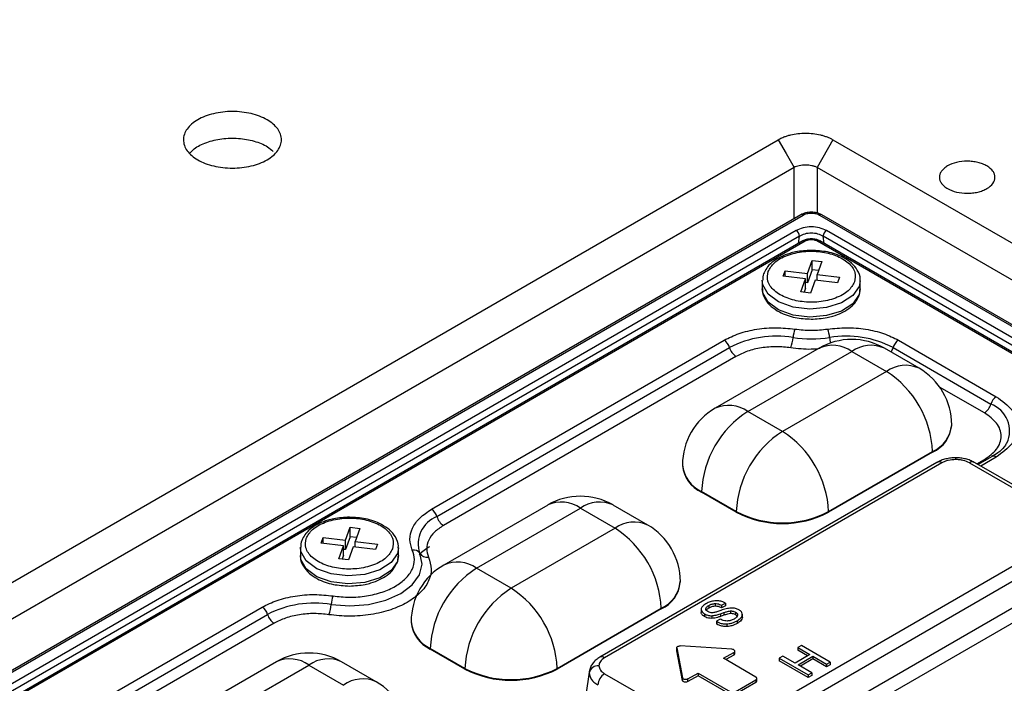
# Model space of a CAD drawing. Units: millimetres. Extents: x -688 to 10907, y -1008 to 674.
# Drawn here: x 4367 to 4410, y 355 to 384 of the extents above; entities that cross this region are included whole.
import ezdxf

# ---------------------------------------------------------------- set-up
doc = ezdxf.new("R2010")
doc.units = ezdxf.units.MM
doc.header["$LTSCALE"] = 2.5

msp = doc.modelspace()

# ---------------------------------------------------------------- linework, layer by layer
at = {"color": 7, "linetype": 'Continuous', "lineweight": 25}
for p, q in [((4334.515, 340.615), (4400.318, 378.602)), ((4402.737, 378.602), (4402.035, 377.386)), ((4402.737, 378.602), (4540.834, 298.88)), ((4401.02, 377.386), (4335.217, 339.398)), ((4540.132, 297.664), (4402.035, 377.386)), ((4401.319, 375.297), (4337.498, 338.454)), ((4337.606, 338.444), (4401.427, 375.286)), ((4402.137, 375.286), (4433.883, 356.96)), ((4433.991, 356.97), (4402.245, 375.297)), ((4401.116, 374.601), (4338.793, 338.623)), ((4401.267, 374.359), (4338.945, 338.381)), ((4432.545, 356.897), (4402.297, 374.359)), ((4432.697, 357.139), (4402.448, 374.601)), ((4401.409, 374.142), (4339.193, 338.226)), ((4401.517, 374.131), (4339.301, 338.215)), ((4432.188, 356.731), (4402.047, 374.131)), ((4432.298, 356.741), (4402.154, 374.143)), ((4401.615, 372.715), (4401.822, 373.284)), ((4401.822, 373.284), (4402.245, 373.233)), ((4401.822, 372.873), (4401.822, 373.284)), ((4402.245, 373.233), (4402.038, 372.663)), ((4400.54, 372.59), (4400.628, 372.834)), ((4401.526, 372.471), (4400.54, 372.59)), ((4400.628, 372.834), (4401.615, 372.715)), ((4400.628, 372.579), (4400.628, 372.834)), ((4401.319, 371.901), (4401.526, 372.471)), ((4401.526, 372.059), (4401.526, 372.471)), ((4401.822, 372.873), (4401.615, 372.303)), ((4401.615, 372.303), (4401.615, 372.715)), ((4402.101, 372.839), (4401.822, 372.873)), ((4402.038, 372.663), (4403.024, 372.544)), ((4402.038, 372.409), (4402.038, 372.663)), ((4403.024, 372.544), (4402.936, 372.3)), ((4399.622, 372.391), (4399.622, 372.038)), ((4401.526, 372.059), (4401.463, 371.884)), ((4401.615, 372.303), (4401.526, 372.314)), ((4401.949, 372.419), (4401.742, 371.85)), ((4402.936, 372.3), (4401.949, 372.419)), ((4403.942, 372.038), (4403.942, 372.391)), ((4401.742, 371.85), (4401.319, 371.901)), ((4385.039, 362.324), (4397.939, 369.771)), ((4385.276, 362), (4398.176, 369.447)), ((4402.124, 369.418), (4397.542, 366.773)), ((4406.531, 368.536), (4405.004, 369.418)), ((4405.387, 369.447), (4409.699, 366.958)), ((4405.625, 369.771), (4409.936, 367.282)), ((4398.461, 369.058), (4385.561, 361.611)), ((4398.982, 366.63), (4403.564, 369.275)), ((4403.564, 369.275), (4405.091, 368.394)), ((4405.091, 368.394), (4400.509, 365.749)), ((4400.509, 365.749), (4398.982, 366.63)), ((4407.971, 366.013), (4407.971, 366.042)), ((4402.546, 362.221), (4407.128, 364.866)), ((4407.128, 364.837), (4402.546, 362.192)), ((4407.128, 364.866), (4407.128, 364.837)), ((4409.756, 364.643), (4409.143, 364.288)), ((4407.321, 364.388), (4392.454, 355.805)), ((4407.537, 364.366), (4392.67, 355.784)), ((4396.102, 364.279), (4396.102, 364.249)), ((4408.755, 364.366), (4413.032, 361.897)), ((4413.248, 361.918), (4408.971, 364.388)), ((4398.473, 362.221), (4396.945, 363.103)), ((4396.945, 363.074), (4396.945, 363.103)), ((4398.473, 362.192), (4396.945, 363.074)), ((4390.16, 362.511), (4385.578, 359.866)), ((4394.567, 361.629), (4393.04, 362.511)), ((4387.018, 359.723), (4391.6, 362.369)), ((4391.6, 362.369), (4393.127, 361.487)), ((4398.473, 362.192), (4398.473, 362.221)), ((4402.546, 362.192), (4402.546, 362.221)), ((4381.25, 360.958), (4381.457, 361.528)), ((4381.457, 361.528), (4381.88, 361.477)), ((4381.457, 361.116), (4381.457, 361.528)), ((4381.88, 361.477), (4381.673, 360.907)), ((4393.127, 361.487), (4388.545, 358.842)), ((4398.165, 352.612), (4413.032, 361.194)), ((4380.175, 360.834), (4380.264, 361.078)), ((4381.162, 360.714), (4380.175, 360.834)), ((4380.264, 361.078), (4381.25, 360.958)), ((4380.264, 360.823), (4380.264, 361.078)), ((4381.457, 361.116), (4381.25, 360.547)), ((4381.25, 360.547), (4381.25, 360.958)), ((4381.737, 361.082), (4381.457, 361.116)), ((4381.673, 360.907), (4382.66, 360.788)), ((4381.673, 360.652), (4381.673, 360.907)), ((4382.66, 360.788), (4382.571, 360.544)), ((4379.257, 360.634), (4379.257, 360.282)), ((4380.955, 360.145), (4381.162, 360.714)), ((4381.162, 360.303), (4381.098, 360.127)), ((4381.162, 360.303), (4381.162, 360.714)), ((4381.25, 360.547), (4381.162, 360.558)), ((4381.584, 360.663), (4381.378, 360.094)), ((4382.571, 360.544), (4381.584, 360.663)), ((4383.577, 360.282), (4383.577, 360.634)), ((4413.337, 360.697), (4398.469, 352.114)), ((4381.378, 360.094), (4380.955, 360.145)), ((4388.545, 358.842), (4387.018, 359.723)), ((4398.469, 350.96), (4413.497, 359.636)), ((4396.007, 359.106), (4396.007, 359.135)), ((4413.802, 359.138), (4398.774, 350.462)), ((4397.54, 358.169), (4397.54, 358.052)), ((4397.826, 358.094), (4397.993, 358.19)), ((4397.993, 358.19), (4397.993, 358.073)), ((4367.22, 352.037), (4377.575, 358.014)), ((4390.581, 355.314), (4395.163, 357.96)), ((4395.163, 357.93), (4390.581, 355.285)), ((4395.163, 357.96), (4395.163, 357.93)), ((4396.921, 357.898), (4396.921, 357.781)), ((4397.066, 357.718), (4397.066, 357.6)), ((4397.261, 358.086), (4397.261, 357.968)), ((4397.797, 357.867), (4397.616, 357.804)), ((4397.773, 357.718), (4397.919, 357.769)), ((4397.773, 357.718), (4397.773, 357.6)), ((4397.826, 358.094), (4397.826, 357.976)), ((4397.993, 358.073), (4397.826, 357.976)), ((4397.919, 357.769), (4397.919, 357.651)), ((4398.222, 357.843), (4398.222, 357.726)), ((4398.446, 357.788), (4398.446, 357.67)), ((4398.742, 357.582), (4398.742, 357.7)), ((4367.457, 351.713), (4377.812, 357.69)), ((4378.096, 357.302), (4367.742, 351.324)), ((4384.138, 357.372), (4384.138, 357.342)), ((4397.389, 357.633), (4397.389, 357.516)), ((4397.758, 357.488), (4397.595, 357.394)), ((4397.595, 357.394), (4397.619, 357.379)), ((4397.595, 357.394), (4397.595, 357.276)), ((4397.619, 357.262), (4397.595, 357.276)), ((4397.619, 357.379), (4397.619, 357.262)), ((4397.919, 357.651), (4397.773, 357.6)), ((4398.054, 357.271), (4398.054, 357.154)), ((4398.511, 357.413), (4398.511, 357.296)), ((4398.74, 357.662), (4398.74, 357.544)), ((4386.508, 355.314), (4384.981, 356.196)), ((4384.981, 356.167), (4384.981, 356.196)), ((4386.508, 355.285), (4384.981, 356.167)), ((4395.846, 356.221), (4395.846, 356.103)), ((4395.847, 356.094), (4395.846, 356.103)), ((4395.847, 356.212), (4396.099, 354.9)), ((4395.847, 356.094), (4395.847, 356.212)), ((4396.099, 354.782), (4395.847, 356.094)), ((4398.279, 356.158), (4396.006, 356.304)), ((4397.914, 355.757), (4398.364, 356.016)), ((4398.364, 356.016), (4398.364, 355.899)), ((4398.407, 355.958), (4398.407, 356.075)), ((4401.344, 356.328), (4401.181, 356.234)), ((4401.181, 356.234), (4401.719, 355.923)), ((4401.181, 356.234), (4401.181, 356.116)), ((4401.618, 355.864), (4401.181, 356.116)), ((4402.617, 355.593), (4401.344, 356.328)), ((4378.196, 355.604), (4373.613, 352.959)), ((4382.603, 354.723), (4381.075, 355.604)), ((4399.34, 354.934), (4397.914, 355.757)), ((4398.364, 355.899), (4398.016, 355.698)), ((4400.528, 355.857), (4400.365, 355.763)), ((4400.365, 355.763), (4400.365, 355.645)), ((4400.365, 355.763), (4401.638, 355.028)), ((4401.638, 354.91), (4400.365, 355.645)), ((4401.067, 355.546), (4400.528, 355.857)), ((4401.719, 355.923), (4401.067, 355.546)), ((4401.197, 355.471), (4401.85, 355.847)), ((4401.85, 355.73), (4401.299, 355.412)), ((4401.85, 355.847), (4402.454, 355.499)), ((4401.85, 355.847), (4401.85, 355.73)), ((4402.454, 355.381), (4401.85, 355.73)), ((4402.454, 355.499), (4402.617, 355.593)), ((4402.617, 355.593), (4402.617, 355.476)), ((4375.053, 352.817), (4379.635, 355.462)), ((4379.635, 355.462), (4381.163, 354.58)), ((4386.508, 355.285), (4386.508, 355.314)), ((4390.581, 355.285), (4390.581, 355.314)), ((4392.002, 355.243), (4391.819, 354.036)), ((4392.024, 355.228), (4391.989, 355.123)), ((4396.344, 354.85), (4396.794, 355.11)), ((4396.794, 355.11), (4398.22, 354.287)), ((4396.794, 355.11), (4396.794, 354.992)), ((4401.801, 355.122), (4401.197, 355.471)), ((4401.638, 355.028), (4401.801, 355.122)), ((4401.801, 355.122), (4401.801, 355.005)), ((4402.454, 355.499), (4402.454, 355.381)), ((4402.617, 355.476), (4402.454, 355.381)), ((4392.67, 355.081), (4396.948, 352.612)), ((4396.099, 354.9), (4396.099, 354.782)), ((4396.794, 354.992), (4396.344, 354.733)), ((4396.344, 354.733), (4396.344, 354.85)), ((4398.22, 354.17), (4396.794, 354.992)), ((4398.424, 354.287), (4399.34, 354.816)), ((4399.34, 354.699), (4398.424, 354.17)), ((4399.34, 354.816), (4399.34, 354.699)), ((4399.382, 354.757), (4399.382, 354.875)), ((4401.638, 355.028), (4401.638, 354.91)), ((4401.801, 355.005), (4401.638, 354.91))]:
    msp.add_line(p, q, dxfattribs=at)
at = {"color": 8, "linetype": 'Continuous', "lineweight": 25}
for p, q in [((4401.02, 375.125), (4401.02, 377.386)), ((4402.035, 377.386), (4402.035, 375.378)), ((4401.216, 374.031), (4401.267, 374.359)), ((4402.347, 374.031), (4402.297, 374.359)), ((4409.415, 366.569), (4407.44, 367.709)), ((4408.146, 364.512), (4408.146, 364.591)), ((4409.083, 364.323), (4409.415, 364.515)), ((4409.936, 364.625), (4409.248, 364.228))]:
    msp.add_line(p, q, dxfattribs=at)
at = {"color": 7, "linetype": 'Continuous', "lineweight": 25, "flags": 128}
for points in [[(4400.318, 378.602), (4400.669, 377.994), (4401.02, 377.386)], [(4403.942, 372.038), (4403.896, 371.782), (4403.617, 371.38), (4403.116, 371.057), (4402.455, 370.853), (4401.713, 370.792), (4400.978, 370.88), (4400.341, 371.109), (4399.878, 371.449), (4399.644, 371.861), (4399.622, 372.038)], [(4380.611, 358.13), (4381.434, 358.07), (4382.257, 358.135), (4383.023, 358.319), (4383.681, 358.611), (4384.187, 358.991), (4384.507, 359.433), (4384.619, 359.908), (4384.515, 360.384)], [(4383.577, 360.282), (4383.531, 360.026), (4383.252, 359.624), (4382.752, 359.301), (4382.09, 359.097), (4381.348, 359.035), (4380.614, 359.124), (4379.976, 359.353), (4379.513, 359.693), (4379.279, 360.105), (4379.257, 360.282)], [(4395.847, 356.212), (4395.847, 356.23), (4395.854, 356.249), (4395.868, 356.265), (4395.888, 356.28), (4395.913, 356.291), (4395.942, 356.299), (4395.974, 356.304), (4396.006, 356.304)], [(4398.364, 356.016), (4398.389, 356.035), (4398.403, 356.057), (4398.406, 356.08), (4398.399, 356.103), (4398.38, 356.123), (4398.352, 356.14), (4398.318, 356.152), (4398.279, 356.158)], [(4396.344, 354.85), (4396.312, 354.836), (4396.275, 354.828), (4396.234, 354.826), (4396.195, 354.831), (4396.159, 354.841), (4396.13, 354.857), (4396.109, 354.877), (4396.099, 354.9)], [(4396.344, 354.733), (4396.312, 354.719), (4396.275, 354.71), (4396.234, 354.708), (4396.195, 354.713), (4396.159, 354.724), (4396.13, 354.74), (4396.109, 354.76), (4396.099, 354.782)]]:
    msp.add_lwpolyline(points, dxfattribs=at)
at = {"color": 8, "linetype": 'Continuous', "lineweight": 25, "flags": 128}
for points in [[(4403.942, 372.386), (4403.896, 372.135), (4403.617, 371.733), (4403.116, 371.41), (4402.455, 371.206), (4401.713, 371.144), (4400.978, 371.233), (4400.341, 371.462), (4399.878, 371.802), (4399.644, 372.214), (4399.622, 372.414)], [(4409.415, 364.515), (4409.46, 364.492), (4409.482, 364.484)], [(4383.577, 360.63), (4383.531, 360.378), (4383.252, 359.976), (4382.752, 359.654), (4382.09, 359.449), (4381.348, 359.388), (4380.614, 359.477), (4379.976, 359.705), (4379.513, 360.046), (4379.279, 360.457), (4379.258, 360.657)]]:
    msp.add_lwpolyline(points, dxfattribs=at)
at = {"color": 8, "linetype": 'Continuous', "lineweight": 25}
for centre, radius, start, end in [((4401.364, 375.203), 0.105, 53.0956, 115.5975), ((4402.2, 375.199), 0.107, 65.3294, 125.9806), ((4404.63, 370.081), 2.05, 185.4592, 192.2283), ((4402.72, 368.098), 1.449, 54.3822, 114.3074), ((4404.407, 368.098), 1.449, 65.6928, 125.6176), ((4404.693, 369.648), 0.723, 326.5538, 343.8561), ((4405.935, 367.216), 1.449, 65.6928, 125.6176), ((4398.138, 365.453), 1.449, 54.3822, 114.3074), ((4409.258, 365.771), 1.266, 335.1843, 69.6201), ((4406.53, 366.186), 1.448, 294.3742, 354.3057), ((4409.831, 364.481), 0.178, 53.8178, 114.8682), ((4397.543, 364.422), 1.448, 185.6944, 245.6255), ((4407.412, 364.199), 0.209, 53.0912, 115.5975), ((4390.756, 361.191), 1.449, 54.3822, 114.3074), ((4392.443, 361.191), 1.449, 65.6929, 125.6176), ((4393.971, 360.309), 1.449, 65.6929, 125.6176), ((4386.174, 358.546), 1.449, 54.3822, 114.3074), ((4394.566, 359.279), 1.448, 294.3742, 354.3057), ((4385.579, 357.516), 1.448, 185.6943, 245.6257), ((4378.792, 354.284), 1.449, 54.3822, 114.3074), ((4380.479, 354.284), 1.449, 65.6929, 125.6176), ((4392.544, 355.615), 0.211, 53.2216, 114.1036), ((4382.006, 353.403), 1.449, 65.6929, 125.6176)]:
    msp.add_arc(centre, radius, start, end, dxfattribs=at)
at = {"color": 7, "linetype": 'Continuous', "lineweight": 25}
for centre, radius, start, end in [((4400.933, 374.319), 0.337, 6.8967, 57.1473), ((4402.631, 374.319), 0.337, 122.8533, 173.1016), ((4400.234, 365.473), 4.475, 80.4617, 117.3718), ((4399.392, 370.007), 1.588, 338.9465, 355.6241), ((4402.294, 369.785), 1.322, 158.9413, 175.6297), ((4401.782, 375.302), 5.476, 261.5316, 278.4686), ((4401.269, 369.785), 1.323, 4.3746, 21.0546), ((4403.33, 365.473), 4.475, 62.6283, 99.5381), ((4397.634, 369.299), 0.562, 15.2788, 57.1294), ((4398.827, 369.624), 0.674, 195.2773, 237.1303), ((4403.564, 366.924), 2.88, 60.0027, 119.9973), ((4405.93, 369.299), 0.562, 122.8708, 164.7218), ((4402.706, 364.665), 4.426, 2.6054, 57.3945), ((4405.091, 366.042), 2.88, 0, 60.0027), ((4410.242, 366.809), 0.562, 122.8708, 164.7218), ((4409.049, 367.135), 0.674, 302.8707, 344.7219), ((4398.982, 364.279), 2.88, 119.9973, 180), ((4401.367, 362.902), 4.426, 122.6055, 177.3945), ((4406.53, 366.156), 1.448, 294.3742, 354.3057), ((4402.894, 362.02), 4.426, 122.6055, 177.3945), ((4398.124, 362.02), 4.426, 2.6054, 57.3945), ((4397.543, 364.393), 1.448, 185.6944, 245.6255), ((4408.881, 364.192), 0.215, 65.3271, 125.9834), ((4391.6, 360.017), 2.88, 60.0027, 119.9973), ((4384.734, 361.851), 0.562, 15.2788, 57.1294), ((4400.509, 366.152), 4.427, 242.6097, 297.3903), ((4400.509, 366.122), 4.427, 242.6097, 297.3903), ((4385.734, 360.797), 1.286, 110.827, 198.7519), ((4385.927, 362.177), 0.674, 195.2773, 237.1303), ((4393.127, 359.135), 2.88, 0, 60.0027), ((4390.742, 357.758), 4.426, 2.6054, 57.3945), ((4384.258, 360.229), 0.3, 30.9719, 102.8684), ((4385.882, 358.998), 1.914, 119.0844, 136.4012), ((4384.825, 360.569), 0.361, 210.9719, 282.8684), ((4387.018, 357.372), 2.88, 119.9973, 180), ((4389.403, 355.995), 4.426, 122.6055, 177.3945), ((4394.566, 359.25), 1.448, 294.3742, 354.3057), ((4390.93, 355.113), 4.426, 122.6055, 177.3945), ((4386.16, 355.113), 4.426, 2.6054, 57.3945), ((4379.869, 353.716), 4.475, 80.4617, 117.3718), ((4379.028, 358.251), 1.588, 338.9458, 355.6246), ((4381.929, 358.029), 1.322, 158.9413, 175.6294), ((4377.27, 357.542), 0.562, 15.2788, 57.1294), ((4378.462, 357.868), 0.674, 195.2773, 237.1303), ((4385.579, 357.486), 1.448, 185.6943, 245.6257), ((4379.635, 353.11), 2.88, 60.0027, 119.9973), ((4398.336, 355.964), 0.0714, 293.9015, 354.7909), ((4388.545, 359.245), 4.427, 242.6097, 297.3903), ((4388.545, 359.215), 4.427, 242.6097, 297.3903), ((4392.387, 355.022), 0.411, 85.7967, 165.8428), ((4381.163, 352.228), 2.88, 0, 60.0027), ((4393.034, 354.517), 0.671, 122.8008, 174.311), ((4399.318, 354.875), 0.0629, 290.7886, 69.2114), ((4399.31, 354.765), 0.0724, 294.3708, 354.3202)]:
    msp.add_arc(centre, radius, start, end, dxfattribs=at)
for points, knots in [([(4670.27, 326.815), (4670.245, 326.834), (4669.188, 327.659), (4667.252, 329.134), (4664.652, 331.103), (4662.585, 332.648), (4661.062, 333.777), (4659.929, 334.612), (4658.961, 335.323), (4657.933, 336.074), (4656.411, 337.18), (4654.296, 338.704), (4651.486, 340.706), (4648.324, 342.929), (4644.461, 345.605), (4640.034, 348.618), (4635.105, 351.903), (4630.178, 355.122), (4625.294, 358.249), (4621.041, 360.92), (4617.562, 363.071), (4614.952, 364.666), (4612.744, 366.003), (4610.736, 367.209), (4608.596, 368.484), (4605.988, 370.024), (4600.763, 373.074), (4592.926, 377.528), (4584.83, 381.939), (4578.981, 385.031), (4575.731, 386.724), (4572.929, 388.165), (4570.798, 389.248), (4569.206, 390.052), (4567.876, 390.719), (4566.301, 391.505), (4564.321, 392.484), (4561.416, 393.908), (4557.608, 395.746), (4553.061, 397.896), (4548.464, 400.023), (4543.96, 402.062), (4539.552, 404.015), (4533.691, 406.557), (4526.482, 409.582), (4518.039, 412.966), (4510.038, 416.032), (4502.439, 418.822), (4495.212, 421.376), (4488.387, 423.707), (4481.991, 425.819), (4476.113, 427.701), (4470.589, 429.42), (4465.238, 431.033), (4459.863, 432.603), (4454.571, 434.097), (4449.367, 435.514), (4444.255, 436.855), (4439.02, 438.173), (4433.414, 439.519), (4427.197, 440.932), (4420.261, 442.404), (4412.596, 443.895), (4404.218, 445.357), (4395.227, 446.708), (4386.551, 447.765), (4378.492, 448.52), (4371.134, 449.015), (4363.872, 449.293), (4356.563, 449.344), (4349.403, 449.14), (4342.531, 448.671), (4336.293, 447.989), (4331.06, 447.196), (4326.437, 446.326), (4322.081, 445.351), (4317.335, 444.084), (4312.278, 442.453), (4306.987, 440.393), (4303.686, 438.612), (4301.976, 437.69)], [0, 0, 0, 0, 0.000277, 0.011513, 0.020785, 0.028099, 0.033455, 0.036869, 0.040013, 0.043593, 0.047609, 0.055864, 0.065505, 0.076528, 0.088168, 0.10464, 0.120925, 0.137023, 0.152934, 0.168284, 0.177836, 0.186078, 0.193013, 0.198669, 0.204958, 0.21308, 0.22303, 0.253542, 0.285068, 0.296019, 0.305618, 0.31385, 0.320719, 0.324342, 0.327808, 0.332383, 0.338165, 0.345154, 0.357768, 0.371275, 0.384435, 0.397253, 0.409733, 0.421876, 0.44678, 0.470184, 0.492123, 0.512619, 0.53167, 0.549829, 0.566439, 0.5815, 0.595119, 0.608497, 0.621965, 0.635521, 0.648024, 0.660601, 0.67325, 0.686415, 0.70147, 0.718517, 0.736656, 0.756621, 0.778309, 0.800231, 0.817277, 0.834168, 0.850902, 0.867059, 0.884157, 0.899912, 0.914322, 0.927442, 0.936735, 0.947177, 0.958752, 0.971442, 0.985207, 1, 1, 1, 1]), ([(4377.787, 377.716), (4377.686, 377.658), (4377.577, 377.606), (4377.343, 377.516), (4377.217, 377.477), (4376.955, 377.414), (4376.82, 377.391), (4376.543, 377.359), (4376.4, 377.351), (4376.118, 377.351), (4375.978, 377.359), (4375.7, 377.391), (4375.563, 377.415), (4375.303, 377.477), (4375.178, 377.515), (4374.942, 377.607), (4374.833, 377.658), (4374.633, 377.773), (4374.542, 377.837), (4374.385, 377.973), (4374.319, 378.044), (4374.21, 378.195), (4374.169, 378.275), (4374.114, 378.434), (4374.1, 378.515), (4374.1, 378.68), (4374.113, 378.761), (4374.168, 378.92), (4374.21, 378.999), (4374.318, 379.15), (4374.384, 379.222), (4374.541, 379.357), (4374.632, 379.422), (4374.831, 379.537), (4374.94, 379.588), (4375.176, 379.68), (4375.302, 379.718), (4375.562, 379.781), (4375.697, 379.805), (4375.976, 379.837), (4376.117, 379.845), (4376.398, 379.845), (4376.541, 379.837), (4376.819, 379.805), (4376.953, 379.782), (4377.215, 379.719), (4377.341, 379.68), (4377.575, 379.59), (4377.685, 379.539), (4377.886, 379.422), (4377.976, 379.359), (4378.133, 379.224), (4378.2, 379.151), (4378.309, 379), (4378.35, 378.923), (4378.405, 378.763), (4378.419, 378.68), (4378.42, 378.517), (4378.406, 378.437), (4378.351, 378.276), (4378.31, 378.197), (4378.149, 377.972), (4377.989, 377.833), (4377.787, 377.716)], [0, 0, 0, 0, 0.03125, 0.03125, 0.0625, 0.0625, 0.09375, 0.09375, 0.125, 0.125, 0.15625, 0.15625, 0.1875, 0.1875, 0.21875, 0.21875, 0.25, 0.25, 0.28125, 0.28125, 0.3125, 0.3125, 0.34375, 0.34375, 0.375, 0.375, 0.40625, 0.40625, 0.4375, 0.4375, 0.46875, 0.46875, 0.5, 0.5, 0.53125, 0.53125, 0.5625, 0.5625, 0.59375, 0.59375, 0.625, 0.625, 0.65625, 0.65625, 0.6875, 0.6875, 0.71875, 0.71875, 0.75, 0.75, 0.78125, 0.78125, 0.8125, 0.8125, 0.84375, 0.84375, 0.875, 0.875, 0.90625, 0.90625, 0.9375, 0.9375, 1, 1, 1, 1]), ([(4374.389, 378.01), (4374.448, 378.078), (4374.614, 378.271), (4375.109, 378.501), (4375.786, 378.664), (4376.528, 378.684), (4377.229, 378.559), (4377.771, 378.35), (4377.976, 378.158), (4378.053, 378.086)], [0, 0, 0, 0, 0.08748, 0.250288, 0.413096, 0.575904, 0.738712, 0.901518, 1, 1, 1, 1]), ([(4400.318, 378.602), (4400.345, 378.617), (4400.399, 378.647), (4400.485, 378.688), (4400.591, 378.732), (4400.72, 378.776), (4400.922, 378.831), (4401.191, 378.879), (4401.526, 378.898), (4401.862, 378.879), (4402.131, 378.832), (4402.334, 378.777), (4402.478, 378.726), (4402.614, 378.669), (4402.696, 378.624), (4402.737, 378.602)], [0, 0, 0, 0, 0.041689, 0.0832715, 0.1249241, 0.1875712, 0.2501678, 0.3746057, 0.4997742, 0.6242993, 0.7492836, 0.8117887, 0.8743869, 0.9371524, 1, 1, 1, 1]), ([(4402.035, 377.386), (4402.017, 377.393), (4401.982, 377.408), (4401.924, 377.427), (4401.864, 377.443), (4401.78, 377.461), (4401.668, 377.477), (4401.527, 377.483), (4401.386, 377.477), (4401.252, 377.458), (4401.126, 377.428), (4401.056, 377.4), (4401.02, 377.386)], [0, 0, 0, 0, 0.065406, 0.12918, 0.191353, 0.251962, 0.377158, 0.500392, 0.623624, 0.748922, 0.871245, 1, 1, 1, 1]), ([(4409.521, 376.449), (4409.463, 376.416), (4409.402, 376.387), (4409.269, 376.336), (4409.197, 376.314), (4409.049, 376.278), (4408.973, 376.265), (4408.816, 376.247), (4408.735, 376.242), (4408.495, 376.242), (4408.334, 376.261), (4408.04, 376.331), (4407.903, 376.384), (4407.734, 376.481), (4407.682, 376.518), (4407.593, 376.595), (4407.555, 376.635), (4407.494, 376.721), (4407.47, 376.766), (4407.439, 376.856), (4407.431, 376.902), (4407.431, 376.995), (4407.439, 377.041), (4407.47, 377.131), (4407.493, 377.176), (4407.555, 377.262), (4407.592, 377.302), (4407.681, 377.379), (4407.733, 377.416), (4407.902, 377.514), (4408.039, 377.566), (4408.333, 377.637), (4408.494, 377.655), (4408.734, 377.655), (4408.815, 377.651), (4408.972, 377.633), (4409.048, 377.62), (4409.196, 377.584), (4409.268, 377.562), (4409.401, 377.511), (4409.463, 377.482), (4409.634, 377.383), (4409.724, 377.305), (4409.816, 377.177), (4409.84, 377.133), (4409.871, 377.042), (4409.879, 376.996), (4409.879, 376.857), (4409.847, 376.764), (4409.726, 376.594), (4409.635, 376.515), (4409.521, 376.449)], [0, 0, 0, 0, 0.03125, 0.03125, 0.0625, 0.0625, 0.09375, 0.09375, 0.125, 0.125, 0.1875, 0.1875, 0.25, 0.25, 0.28125, 0.28125, 0.3125, 0.3125, 0.34375, 0.34375, 0.375, 0.375, 0.40625, 0.40625, 0.4375, 0.4375, 0.46875, 0.46875, 0.5, 0.5, 0.5625, 0.5625, 0.625, 0.625, 0.65625, 0.65625, 0.6875, 0.6875, 0.71875, 0.71875, 0.75, 0.75, 0.8125, 0.8125, 0.84375, 0.84375, 0.875, 0.875, 0.9375, 0.9375, 1, 1, 1, 1]), ([(4402.245, 375.297), (4402.177, 375.328), (4402.041, 375.39), (4401.782, 375.418), (4401.523, 375.39), (4401.387, 375.328), (4401.319, 375.297)], [0, 0, 0, 0, 0.250541, 0.5, 0.749455, 1, 1, 1, 1]), ([(4401.427, 375.286), (4401.476, 375.309), (4401.553, 375.345), (4401.68, 375.367), (4401.782, 375.374), (4401.884, 375.367), (4402.011, 375.345), (4402.088, 375.309), (4402.137, 375.286)], [0, 0, 0, 0, 0.239801, 0.369696, 0.500003, 0.629812, 0.760205, 1, 1, 1, 1]), ([(4402.448, 374.601), (4402.351, 374.646), (4402.156, 374.736), (4401.781, 374.776), (4401.407, 374.736), (4401.213, 374.646), (4401.116, 374.601)], [0, 0, 0, 0, 0.250651, 0.500326, 0.750007, 1, 1, 1, 1]), ([(4401.267, 374.359), (4401.342, 374.398), (4401.454, 374.458), (4401.639, 374.493), (4401.781, 374.503), (4401.924, 374.493), (4402.11, 374.458), (4402.222, 374.399), (4402.297, 374.359)], [0, 0, 0, 0, 0.250287, 0.374715, 0.499686, 0.624317, 0.749062, 1, 1, 1, 1]), ([(4402.159, 374.14), (4402.114, 374.162), (4402.018, 374.209), (4401.863, 374.234), (4401.725, 374.234), (4401.613, 374.219), (4401.501, 374.189), (4401.438, 374.157), (4401.405, 374.14)], [0, 0, 0, 0, 0.203537, 0.435626, 0.565324, 0.700904, 0.846249, 1, 1, 1, 1]), ([(4402.047, 374.131), (4402.008, 374.149), (4401.931, 374.185), (4401.781, 374.201), (4401.66, 374.186), (4401.572, 374.16), (4401.535, 374.141), (4401.517, 374.131)], [0, 0, 0, 0, 0.250556, 0.499331, 0.748147, 0.871853, 1, 1, 1, 1]), ([(4401.782, 373.729), (4401.547, 373.716), (4401.218, 373.698), (4400.776, 373.585), (4400.439, 373.458), (4400.108, 373.26), (4399.851, 373.032), (4399.76, 372.851), (4399.719, 372.77)], [0, 0, 0, 0, 0.256458, 0.358153, 0.522816, 0.687398, 0.8608, 1, 1, 1, 1]), ([(4399.879, 372.797), (4399.955, 372.932), (4400.072, 373.141), (4400.402, 373.368), (4400.711, 373.513), (4401.066, 373.619), (4401.557, 373.698), (4402.191, 373.692), (4402.775, 373.55), (4403.17, 373.364), (4403.421, 373.185), (4403.603, 372.981), (4403.747, 372.696), (4403.709, 372.478), (4403.685, 372.337)], [0, 0, 0, 0, 0.119722, 0.184892, 0.25, 0.315171, 0.380279, 0.5, 0.619721, 0.684892, 0.749999, 0.815171, 0.880278, 1, 1, 1, 1]), ([(4403.929, 372.386), (4403.933, 372.41), (4403.961, 372.571), (4403.834, 372.856), (4403.573, 373.176), (4403.231, 373.405), (4402.863, 373.562), (4402.396, 373.694), (4402.023, 373.715), (4401.782, 373.729)], [0, 0, 0, 0, 0.031322, 0.215348, 0.378853, 0.538182, 0.663579, 0.783207, 1, 1, 1, 1]), ([(4399.719, 372.77), (4399.704, 372.746), (4399.636, 372.638), (4399.637, 372.514), (4399.638, 372.417)], [0, 0, 0, 0, 0.2199429, 1, 1, 1, 1]), ([(4403.685, 372.337), (4403.609, 372.202), (4403.492, 371.993), (4403.162, 371.766), (4402.853, 371.621), (4402.498, 371.515), (4402.007, 371.436), (4401.373, 371.442), (4400.789, 371.583), (4400.394, 371.77), (4400.143, 371.949), (4399.961, 372.153), (4399.817, 372.438), (4399.855, 372.656), (4399.879, 372.797)], [0, 0, 0, 0, 0.119722, 0.184893, 0.25, 0.315171, 0.380278, 0.5, 0.619722, 0.684893, 0.750001, 0.815171, 0.880278, 1, 1, 1, 1]), ([(4399.635, 372.042), (4399.63, 372.019), (4399.603, 371.857), (4399.73, 371.572), (4399.991, 371.253), (4400.333, 371.023), (4400.701, 370.867), (4401.168, 370.734), (4401.541, 370.713), (4401.782, 370.7)], [0, 0, 0, 0, 0.031322, 0.215348, 0.378853, 0.538182, 0.663579, 0.783206, 1, 1, 1, 1]), ([(4401.782, 370.7), (4402.017, 370.712), (4402.346, 370.73), (4402.788, 370.843), (4403.125, 370.97), (4403.456, 371.169), (4403.713, 371.396), (4403.804, 371.578), (4403.845, 371.659)], [0, 0, 0, 0, 0.256459, 0.358153, 0.522816, 0.687399, 0.860802, 1, 1, 1, 1]), ([(4403.845, 371.659), (4403.86, 371.682), (4403.928, 371.79), (4403.927, 371.914), (4403.926, 372.011)], [0, 0, 0, 0, 0.219943, 1, 1, 1, 1]), ([(4397.939, 369.771), (4398.15, 369.876), (4398.579, 370.089), (4399.378, 370.274), (4400.23, 370.348), (4400.786, 370.289), (4401.06, 370.26)], [0, 0, 0, 0, 0.245727, 0.5, 0.754273, 1, 1, 1, 1]), ([(4402.504, 370.26), (4402.778, 370.289), (4403.334, 370.348), (4404.186, 370.274), (4404.985, 370.089), (4405.414, 369.876), (4405.625, 369.771)], [0, 0, 0, 0, 0.245726, 0.499999, 0.754275, 1, 1, 1, 1]), ([(4401.06, 370.26), (4401.301, 370.234), (4401.782, 370.18), (4402.263, 370.234), (4402.504, 370.26)], [0, 0, 0, 0, 0.499997, 1, 1, 1, 1]), ([(4400.874, 369.437), (4400.663, 369.459), (4400.232, 369.504), (4399.574, 369.447), (4398.955, 369.304), (4398.624, 369.139), (4398.461, 369.058)], [0, 0, 0, 0, 0.245729, 0.5, 0.754274, 1, 1, 1, 1]), ([(4409.936, 367.282), (4410.195, 367.097), (4410.593, 366.812), (4410.842, 366.337), (4410.914, 365.953), (4410.842, 365.569), (4410.593, 365.094), (4410.195, 364.81), (4409.936, 364.625)], [0, 0, 0, 0, 0.239456, 0.36836, 0.5, 0.63164, 0.760543, 1, 1, 1, 1]), ([(4409.415, 364.515), (4409.615, 364.658), (4409.923, 364.878), (4410.116, 365.245), (4410.169, 365.541), (4410.116, 365.838), (4409.923, 366.205), (4409.615, 366.426), (4409.415, 366.569)], [0, 0, 0, 0, 0.239443, 0.3695046, 0.5, 0.6300316, 0.7605564, 1, 1, 1, 1]), ([(4410.382, 365.223), (4410.354, 365.172), (4410.275, 365.033), (4410.062, 364.828), (4409.833, 364.701), (4409.741, 364.65)], [0, 0, 0, 0, 0.254226, 0.698847, 1, 1, 1, 1]), ([(4408.146, 364.591), (4408.072, 364.588), (4407.923, 364.583), (4407.706, 364.542), (4407.501, 364.48), (4407.384, 364.42), (4407.325, 364.39)], [0, 0, 0, 0, 0.247485, 0.495927, 0.746427, 1, 1, 1, 1]), ([(4408.146, 364.512), (4408.034, 364.505), (4407.865, 364.494), (4407.664, 364.432), (4407.58, 364.388), (4407.537, 364.366)], [0, 0, 0, 0, 0.4981988, 0.7454885, 1, 1, 1, 1]), ([(4408.966, 364.39), (4408.908, 364.42), (4408.791, 364.48), (4408.585, 364.542), (4408.369, 364.583), (4408.22, 364.588), (4408.146, 364.591)], [0, 0, 0, 0, 0.253573, 0.504084, 0.752524, 1, 1, 1, 1]), ([(4408.755, 364.366), (4408.666, 364.407), (4408.533, 364.468), (4408.315, 364.507), (4408.203, 364.51), (4408.146, 364.512)], [0, 0, 0, 0, 0.499201, 0.746246, 1, 1, 1, 1]), ([(4384.191, 360.522), (4384.141, 360.68), (4384.039, 361.001), (4384.168, 361.493), (4384.488, 361.955), (4384.857, 362.202), (4385.039, 362.324)], [0, 0, 0, 0, 0.245727, 0.5, 0.754273, 1, 1, 1, 1]), ([(4381.417, 361.973), (4381.182, 361.96), (4380.853, 361.942), (4380.411, 361.829), (4380.074, 361.702), (4379.743, 361.503), (4379.486, 361.276), (4379.395, 361.094), (4379.355, 361.014)], [0, 0, 0, 0, 0.2564585, 0.3581533, 0.5228163, 0.6873988, 0.8608009, 1, 1, 1, 1]), ([(4379.515, 361.041), (4379.59, 361.176), (4379.707, 361.385), (4380.037, 361.612), (4380.347, 361.757), (4380.701, 361.863), (4381.193, 361.942), (4381.826, 361.936), (4382.41, 361.794), (4382.805, 361.608), (4383.056, 361.429), (4383.239, 361.224), (4383.383, 360.94), (4383.345, 360.722), (4383.32, 360.58)], [0, 0, 0, 0, 0.119722, 0.184892, 0.25, 0.315171, 0.380279, 0.5, 0.619721, 0.684892, 0.749999, 0.815171, 0.880278, 1, 1, 1, 1]), ([(4383.565, 360.63), (4383.569, 360.653), (4383.597, 360.815), (4383.469, 361.1), (4383.208, 361.419), (4382.866, 361.649), (4382.499, 361.805), (4382.032, 361.938), (4381.658, 361.959), (4381.417, 361.973)], [0, 0, 0, 0, 0.031322, 0.215349, 0.378853, 0.538182, 0.663579, 0.783207, 1, 1, 1, 1]), ([(4385.561, 361.611), (4385.42, 361.517), (4385.135, 361.325), (4384.887, 360.969), (4384.787, 360.588), (4384.866, 360.34), (4384.905, 360.218)], [0, 0, 0, 0, 0.245726, 0.499999, 0.754271, 1, 1, 1, 1]), ([(4379.355, 361.014), (4379.34, 360.99), (4379.271, 360.882), (4379.272, 360.758), (4379.273, 360.661)], [0, 0, 0, 0, 0.219945, 1, 1, 1, 1]), ([(4383.32, 360.58), (4383.244, 360.445), (4383.127, 360.237), (4382.797, 360.01), (4382.488, 359.865), (4382.133, 359.759), (4381.642, 359.68), (4381.009, 359.686), (4380.425, 359.827), (4380.029, 360.013), (4379.778, 360.193), (4379.596, 360.397), (4379.452, 360.682), (4379.49, 360.9), (4379.515, 361.041)], [0, 0, 0, 0, 0.1197217, 0.1848925, 0.2500004, 0.3151712, 0.3802784, 0.4999999, 0.6197222, 0.6848932, 0.7500006, 0.815171, 0.8802782, 1, 1, 1, 1]), ([(4380.695, 358.504), (4380.936, 358.479), (4381.426, 358.427), (4382.178, 358.491), (4382.875, 358.659), (4383.466, 358.923), (4383.923, 359.264), (4384.213, 359.666), (4384.324, 360.1), (4384.235, 360.383), (4384.191, 360.522)], [0, 0, 0, 0, 0.122863, 0.25, 0.377137, 0.5, 0.622863, 0.75, 0.877137, 1, 1, 1, 1]), ([(4379.27, 360.286), (4379.266, 360.263), (4379.238, 360.101), (4379.365, 359.816), (4379.627, 359.497), (4379.969, 359.267), (4380.336, 359.11), (4380.803, 358.978), (4381.177, 358.957), (4381.417, 358.943)], [0, 0, 0, 0, 0.031321, 0.215348, 0.378853, 0.538182, 0.663579, 0.783206, 1, 1, 1, 1]), ([(4384.905, 360.218), (4384.96, 360.043), (4385.073, 359.687), (4384.933, 359.141), (4384.568, 358.636), (4383.993, 358.207), (4383.25, 357.875), (4382.374, 357.664), (4381.428, 357.584), (4380.812, 357.648), (4380.509, 357.68)], [0, 0, 0, 0, 0.1228625, 0.2499995, 0.3771366, 0.4999998, 0.6228635, 0.7500002, 0.8771375, 1, 1, 1, 1]), ([(4381.417, 358.943), (4381.653, 358.956), (4381.981, 358.974), (4382.423, 359.087), (4382.76, 359.214), (4383.091, 359.413), (4383.348, 359.64), (4383.439, 359.822), (4383.48, 359.902)], [0, 0, 0, 0, 0.256459, 0.358153, 0.522815, 0.687398, 0.860801, 1, 1, 1, 1]), ([(4383.48, 359.902), (4383.495, 359.926), (4383.563, 360.034), (4383.562, 360.158), (4383.562, 360.255)], [0, 0, 0, 0, 0.219941, 1, 1, 1, 1]), ([(4377.575, 358.014), (4377.785, 358.119), (4378.214, 358.333), (4379.013, 358.518), (4379.865, 358.592), (4380.422, 358.533), (4380.695, 358.504)], [0, 0, 0, 0, 0.245727, 0.5, 0.754273, 1, 1, 1, 1]), ([(4397.135, 358.164), (4397.103, 358.144), (4397.043, 358.107), (4396.958, 358.029), (4396.936, 357.967), (4396.921, 357.928)], [0, 0, 0, 0, 0.307191, 0.55845, 1, 1, 1, 1]), ([(4397.586, 358.295), (4397.512, 358.287), (4397.366, 358.272), (4397.223, 358.212), (4397.153, 358.174), (4397.135, 358.164)], [0, 0, 0, 0, 0.4304674, 0.860183, 1, 1, 1, 1]), ([(4397.261, 358.086), (4397.287, 358.1), (4397.35, 358.133), (4397.448, 358.163), (4397.519, 358.168), (4397.54, 358.169)], [0, 0, 0, 0, 0.3331456, 0.801064, 1, 1, 1, 1]), ([(4397.54, 358.169), (4397.575, 358.168), (4397.647, 358.166), (4397.744, 358.136), (4397.798, 358.108), (4397.826, 358.094)], [0, 0, 0, 0, 0.327, 0.658765, 1, 1, 1, 1]), ([(4397.993, 358.19), (4397.957, 358.209), (4397.874, 358.251), (4397.733, 358.292), (4397.628, 358.294), (4397.586, 358.295)], [0, 0, 0, 0, 0.315766, 0.726887, 1, 1, 1, 1]), ([(4380.509, 357.68), (4380.298, 357.703), (4379.867, 357.748), (4379.209, 357.691), (4378.591, 357.548), (4378.259, 357.383), (4378.096, 357.302)], [0, 0, 0, 0, 0.245729, 0.499999, 0.754273, 1, 1, 1, 1]), ([(4396.921, 357.928), (4396.922, 357.9), (4396.924, 357.839), (4396.987, 357.767), (4397.046, 357.731), (4397.066, 357.718)], [0, 0, 0, 0, 0.359885, 0.775376, 1, 1, 1, 1]), ([(4397.066, 357.6), (4397.023, 357.63), (4396.959, 357.675), (4396.924, 357.741), (4396.924, 357.771), (4396.924, 357.781)], [0, 0, 0, 0, 0.56698, 0.847923, 1, 1, 1, 1]), ([(4397.066, 357.718), (4397.092, 357.704), (4397.156, 357.67), (4397.267, 357.637), (4397.354, 357.634), (4397.389, 357.633)], [0, 0, 0, 0, 0.287034, 0.717479, 1, 1, 1, 1]), ([(4397.127, 357.941), (4397.136, 357.966), (4397.151, 358.005), (4397.206, 358.052), (4397.242, 358.074), (4397.261, 358.086)], [0, 0, 0, 0, 0.444025, 0.718455, 1, 1, 1, 1]), ([(4397.228, 357.813), (4397.211, 357.823), (4397.172, 357.848), (4397.129, 357.892), (4397.127, 357.926), (4397.127, 357.941)], [0, 0, 0, 0, 0.286908, 0.696307, 1, 1, 1, 1]), ([(4397.261, 357.968), (4397.244, 357.958), (4397.212, 357.938), (4397.172, 357.907), (4397.159, 357.884), (4397.154, 357.875)], [0, 0, 0, 0, 0.366984, 0.734885, 1, 1, 1, 1]), ([(4397.395, 357.762), (4397.371, 357.765), (4397.315, 357.77), (4397.263, 357.794), (4397.234, 357.81), (4397.228, 357.813)], [0, 0, 0, 0, 0.376964, 0.871378, 1, 1, 1, 1]), ([(4397.54, 358.052), (4397.5, 358.048), (4397.408, 358.038), (4397.319, 358.001), (4397.271, 357.974), (4397.261, 357.968)], [0, 0, 0, 0, 0.372507, 0.866128, 1, 1, 1, 1]), ([(4397.389, 357.633), (4397.454, 357.641), (4397.555, 357.652), (4397.679, 357.687), (4397.741, 357.708), (4397.773, 357.718)], [0, 0, 0, 0, 0.479792, 0.739179, 1, 1, 1, 1]), ([(4397.616, 357.804), (4397.595, 357.797), (4397.551, 357.783), (4397.477, 357.766), (4397.423, 357.764), (4397.395, 357.762)], [0, 0, 0, 0, 0.306909, 0.646159, 1, 1, 1, 1]), ([(4397.826, 357.976), (4397.8, 357.99), (4397.742, 358.02), (4397.642, 358.05), (4397.569, 358.051), (4397.54, 358.052)], [0, 0, 0, 0, 0.320097, 0.733065, 1, 1, 1, 1]), ([(4398.241, 357.971), (4398.17, 357.962), (4398.055, 357.948), (4397.911, 357.906), (4397.835, 357.88), (4397.797, 357.867)], [0, 0, 0, 0, 0.454041, 0.726197, 1, 1, 1, 1]), ([(4397.919, 357.769), (4397.96, 357.783), (4398.029, 357.805), (4398.129, 357.833), (4398.191, 357.84), (4398.222, 357.843)], [0, 0, 0, 0, 0.4348012, 0.7140294, 1, 1, 1, 1]), ([(4398.222, 357.726), (4398.178, 357.72), (4398.103, 357.709), (4398.004, 357.68), (4397.947, 357.661), (4397.919, 357.651)], [0, 0, 0, 0, 0.403083, 0.700768, 1, 1, 1, 1]), ([(4398.222, 357.843), (4398.246, 357.843), (4398.299, 357.843), (4398.378, 357.823), (4398.422, 357.8), (4398.446, 357.788)], [0, 0, 0, 0, 0.289651, 0.617729, 1, 1, 1, 1]), ([(4398.446, 357.67), (4398.428, 357.68), (4398.386, 357.702), (4398.309, 357.725), (4398.249, 357.725), (4398.222, 357.726)], [0, 0, 0, 0, 0.287745, 0.679142, 1, 1, 1, 1]), ([(4398.592, 357.892), (4398.544, 357.915), (4398.47, 357.95), (4398.343, 357.971), (4398.276, 357.971), (4398.241, 357.971)], [0, 0, 0, 0, 0.48336, 0.734363, 1, 1, 1, 1]), ([(4398.446, 357.788), (4398.46, 357.778), (4398.496, 357.756), (4398.532, 357.711), (4398.536, 357.672), (4398.533, 357.652), (4398.533, 357.65)], [0, 0, 0, 0, 0.251697, 0.60151, 0.951958, 1, 1, 1, 1]), ([(4398.74, 357.662), (4398.739, 357.699), (4398.737, 357.773), (4398.661, 357.849), (4398.606, 357.883), (4398.592, 357.892)], [0, 0, 0, 0, 0.44269, 0.866957, 1, 1, 1, 1]), ([(4397.389, 357.516), (4397.339, 357.518), (4397.244, 357.523), (4397.138, 357.561), (4397.085, 357.59), (4397.066, 357.6)], [0, 0, 0, 0, 0.401907, 0.781754, 1, 1, 1, 1]), ([(4397.773, 357.6), (4397.731, 357.587), (4397.65, 357.561), (4397.523, 357.528), (4397.434, 357.52), (4397.389, 357.516)], [0, 0, 0, 0, 0.347864, 0.66903, 1, 1, 1, 1]), ([(4397.619, 357.379), (4397.655, 357.361), (4397.737, 357.318), (4397.887, 357.274), (4398.002, 357.272), (4398.054, 357.271)], [0, 0, 0, 0, 0.296005, 0.681857, 1, 1, 1, 1]), ([(4398.054, 357.154), (4397.994, 357.155), (4397.872, 357.159), (4397.725, 357.206), (4397.65, 357.246), (4397.619, 357.262)], [0, 0, 0, 0, 0.370944, 0.743492, 1, 1, 1, 1]), ([(4398.068, 357.399), (4398.033, 357.401), (4397.952, 357.404), (4397.847, 357.44), (4397.786, 357.473), (4397.758, 357.488)], [0, 0, 0, 0, 0.293788, 0.678751, 1, 1, 1, 1]), ([(4398.054, 357.271), (4398.122, 357.279), (4398.236, 357.292), (4398.387, 357.347), (4398.467, 357.39), (4398.511, 357.413)], [0, 0, 0, 0, 0.386526, 0.656378, 1, 1, 1, 1]), ([(4398.511, 357.296), (4398.476, 357.277), (4398.406, 357.239), (4398.267, 357.185), (4398.143, 357.159), (4398.064, 357.154), (4398.054, 357.154)], [0, 0, 0, 0, 0.272847, 0.546183, 0.945661, 1, 1, 1, 1]), ([(4398.38, 357.488), (4398.352, 357.473), (4398.285, 357.438), (4398.175, 357.406), (4398.095, 357.401), (4398.068, 357.399)], [0, 0, 0, 0, 0.320101, 0.773378, 1, 1, 1, 1]), ([(4398.533, 357.65), (4398.522, 357.624), (4398.505, 357.58), (4398.444, 357.528), (4398.401, 357.502), (4398.38, 357.488)], [0, 0, 0, 0, 0.423132, 0.707616, 1, 1, 1, 1]), ([(4398.503, 357.62), (4398.495, 357.63), (4398.481, 357.649), (4398.457, 357.664), (4398.446, 357.67)], [0, 0, 0, 0, 0.553028, 1, 1, 1, 1]), ([(4398.511, 357.413), (4398.544, 357.434), (4398.606, 357.472), (4398.699, 357.553), (4398.724, 357.62), (4398.74, 357.662)], [0, 0, 0, 0, 0.29063, 0.554746, 1, 1, 1, 1]), ([(4398.74, 357.544), (4398.727, 357.507), (4398.705, 357.442), (4398.614, 357.36), (4398.546, 357.317), (4398.511, 357.296)], [0, 0, 0, 0, 0.392846, 0.691522, 1, 1, 1, 1]), ([(4398.738, 357.582), (4398.74, 357.578), (4398.744, 357.565), (4398.742, 357.553), (4398.74, 357.544)], [0, 0, 0, 0, 0.319907, 1, 1, 1, 1]), ([(4392.458, 355.807), (4392.402, 355.771), (4392.287, 355.698), (4392.153, 355.555), (4392.05, 355.395), (4392.017, 355.281), (4392.001, 355.223)], [0, 0, 0, 0, 0.242455, 0.491053, 0.744144, 1, 1, 1, 1]), ([(4392.67, 355.784), (4392.599, 355.732), (4392.494, 355.656), (4392.427, 355.53), (4392.42, 355.465), (4392.417, 355.432)], [0, 0, 0, 0, 0.499206, 0.746257, 1, 1, 1, 1]), ([(4391.989, 355.123), (4392.007, 355.028), (4392.034, 354.882), (4392.193, 354.702), (4392.308, 354.623), (4392.366, 354.583)], [0, 0, 0, 0, 0.485126, 0.739103, 1, 1, 1, 1]), ([(4392.417, 355.432), (4392.43, 355.367), (4392.45, 355.27), (4392.556, 355.154), (4392.632, 355.106), (4392.67, 355.081)], [0, 0, 0, 0, 0.498199, 0.745479, 1, 1, 1, 1])]:
    msp.add_open_spline(points, degree=3, knots=knots, dxfattribs=at)
at = {"color": 8, "linetype": 'Continuous', "lineweight": 25}
for points, knots in [([(4401.517, 374.131), (4401.506, 374.137), (4401.484, 374.148), (4401.454, 374.153), (4401.428, 374.152), (4401.415, 374.144), (4401.409, 374.141)], [0, 0, 0, 0, 0.269456, 0.538889, 0.808322, 1, 1, 1, 1]), ([(4402.047, 374.131), (4402.057, 374.137), (4402.078, 374.147), (4402.108, 374.153), (4402.135, 374.152), (4402.149, 374.145), (4402.155, 374.141)], [0, 0, 0, 0, 0.248179, 0.5137264, 0.7922546, 1, 1, 1, 1]), ([(4402.165, 369.398), (4402.037, 369.386), (4401.607, 369.344), (4401.177, 369.399), (4400.874, 369.437)], [0, 0, 0, 0, 0.2965989, 1, 1, 1, 1])]:
    msp.add_open_spline(points, degree=3, knots=knots, dxfattribs=at)

doc.saveas('drawing.dxf')
